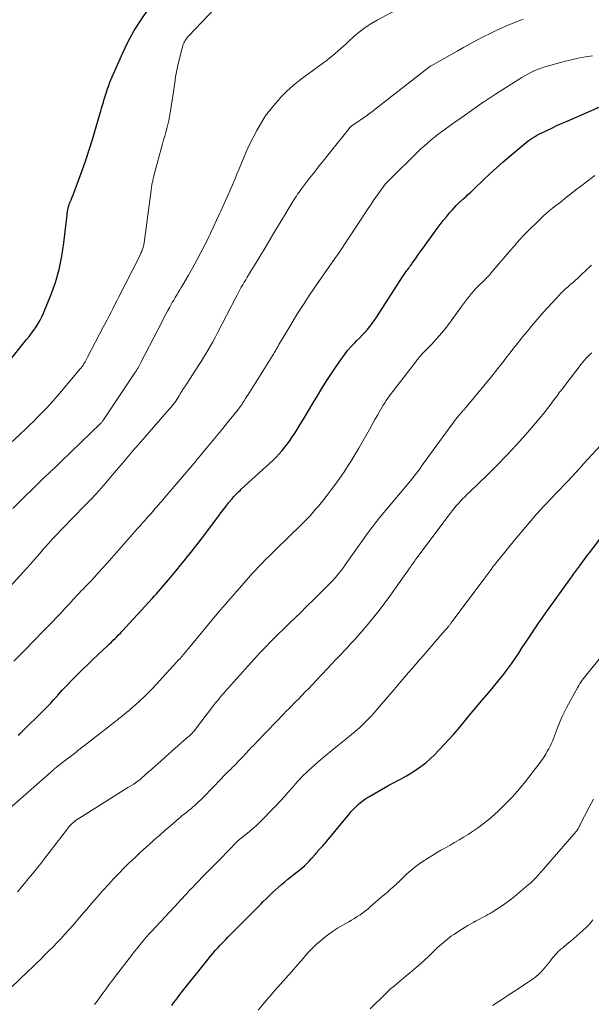
# Model space of a CAD drawing. Units: feet. Extents: x 1935000 to 1940039, y 564988 to 570003.
# Drawn here: x 1936050 to 1936151, y 565918 to 566092 of the extents above; entities that cross this region are included whole.
import ezdxf

# ---------------------------------------------------------------- set-up
doc = ezdxf.new("R2010")
doc.units = ezdxf.units.FT
doc.header["$LTSCALE"] = 100
doc.header["$MEASUREMENT"] = 0
doc.layers.add('CONTOUR INDEX', color=32, linetype='Continuous', lineweight=25)
doc.layers.add('CONTOUR INTERMEDIATE', color=40, linetype='Continuous', lineweight=15)

msp = doc.modelspace()

# ---------------------------------------------------------------- linework, layer by layer
at = {"layer": 'CONTOUR INDEX', "flags": 128}
for points, elevation in [([(1936047.78, 566031.56), (1936051.05, 566035.68), (1936051.48, 566036.23), (1936051.91, 566036.78), (1936052.32, 566037.34), (1936052.73, 566037.91), (1936053.11, 566038.49), (1936053.46, 566039.09), (1936053.77, 566039.71), (1936054.06, 566040.34), (1936055.35, 566043.53), (1936056.16, 566045.8), (1936056.84, 566048.1), (1936057.33, 566050.45), (1936057.69, 566052.83), (1936058.23, 566057.82), (1936058.26, 566058.12), (1936058.31, 566058.41), (1936058.37, 566058.71), (1936058.43, 566059), (1936058.51, 566059.29), (1936058.6, 566059.58), (1936058.7, 566059.86), (1936058.81, 566060.14), (1936058.97, 566060.49), (1936059.16, 566060.94), (1936059.35, 566061.4), (1936059.53, 566061.86), (1936059.7, 566062.32), (1936060.93, 566065.72), (1936061.57, 566067.54), (1936062.18, 566069.37), (1936062.76, 566071.21), (1936063.31, 566073.05), (1936064.06, 566075.69), (1936064.22, 566076.23), (1936064.37, 566076.76), (1936064.53, 566077.3), (1936064.69, 566077.83), (1936064.85, 566078.37), (1936065.02, 566078.9), (1936065.18, 566079.44), (1936065.35, 566079.97), (1936065.38, 566080.07), (1936065.58, 566080.65), (1936065.78, 566081.22), (1936066.01, 566081.79), (1936066.25, 566082.35), (1936068.13, 566086.58), (1936069.12, 566088.6), (1936070.19, 566090.57), (1936071.39, 566092.46), (1936072.68, 566094.3)], 980), ([(1936049.55, 565965.35), (1936049.84, 565965.63), (1936050.12, 565965.91), (1936054.01, 565969.7), (1936054.36, 565970.05), (1936054.71, 565970.41), (1936055.06, 565970.78), (1936055.4, 565971.14), (1936055.9, 565971.69), (1936055.99, 565971.79), (1936056.08, 565971.89), (1936056.17, 565971.98), (1936056.25, 565972.08), (1936056.34, 565972.18), (1936056.43, 565972.28), (1936056.52, 565972.38), (1936056.6, 565972.48), (1936057.39, 565973.34), (1936057.87, 565973.86), (1936058.36, 565974.38), (1936058.85, 565974.9), (1936059.35, 565975.4), (1936060.12, 565976.17), (1936061.01, 565977.05), (1936061.91, 565977.93), (1936062.82, 565978.8), (1936063.74, 565979.66), (1936065.48, 565981.29), (1936065.81, 565981.6), (1936066.14, 565981.91), (1936066.46, 565982.23), (1936066.78, 565982.54), (1936067.1, 565982.86), (1936067.41, 565983.19), (1936067.72, 565983.51), (1936068.03, 565983.84), (1936073.44, 565989.71), (1936073.8, 565990.11), (1936074.16, 565990.51), (1936074.52, 565990.91), (1936074.87, 565991.32), (1936075.22, 565991.73), (1936075.57, 565992.14), (1936075.92, 565992.55), (1936076.27, 565992.96), (1936077.77, 565994.77), (1936078.41, 565995.55), (1936079.04, 565996.32), (1936079.67, 565997.1), (1936080.3, 565997.88), (1936080.92, 565998.67), (1936081.53, 565999.46), (1936082.14, 566000.25), (1936082.74, 566001.05), (1936085.15, 566004.27), (1936085.59, 566004.87), (1936086.04, 566005.46), (1936086.5, 566006.05), (1936086.96, 566006.63), (1936087.51, 566007.31), (1936087.7, 566007.55), (1936087.9, 566007.78), (1936088.11, 566008), (1936088.32, 566008.22), (1936088.54, 566008.43), (1936088.76, 566008.65), (1936088.99, 566008.85), (1936089.21, 566009.06), (1936094.86, 566014.25), (1936095.42, 566014.79), (1936095.97, 566015.34), (1936096.48, 566015.93), (1936096.98, 566016.53), (1936097.45, 566017.15), (1936097.91, 566017.78), (1936098.35, 566018.42), (1936098.77, 566019.08), (1936099.69, 566020.58), (1936100.47, 566021.84), (1936101.24, 566023.11), (1936102, 566024.39), (1936102.76, 566025.66), (1936103.53, 566026.94), (1936104.31, 566028.2), (1936105.12, 566029.44), (1936105.95, 566030.67), (1936107.01, 566032.22), (1936107.55, 566032.97), (1936108.13, 566033.71), (1936108.74, 566034.4), (1936109.38, 566035.08), (1936109.72, 566035.42), (1936110.21, 566035.92), (1936110.69, 566036.42), (1936111.16, 566036.93), (1936111.63, 566037.45), (1936112.07, 566037.98), (1936112.51, 566038.53), (1936112.91, 566039.09), (1936113.3, 566039.67), (1936117.9, 566046.82), (1936118.02, 566047.01), (1936118.15, 566047.2), (1936118.28, 566047.39), (1936118.41, 566047.57), (1936118.54, 566047.76), (1936118.67, 566047.94), (1936118.81, 566048.13), (1936118.95, 566048.31), (1936118.99, 566048.36), (1936119.15, 566048.57), (1936119.3, 566048.79), (1936119.46, 566049), (1936119.61, 566049.21), (1936120.17, 566050.01), (1936120.6, 566050.63), (1936121.03, 566051.24), (1936121.47, 566051.85), (1936121.91, 566052.46), (1936124.06, 566055.39), (1936124.59, 566056.1), (1936125.13, 566056.79), (1936125.69, 566057.48), (1936126.26, 566058.16), (1936126.77, 566058.74), (1936127.1, 566059.11), (1936127.44, 566059.47), (1936127.79, 566059.82), (1936128.15, 566060.17), (1936128.33, 566060.32), (1936128.61, 566060.58), (1936128.89, 566060.84), (1936129.17, 566061.09), (1936129.46, 566061.35), (1936129.74, 566061.6), (1936130.02, 566061.86), (1936130.3, 566062.13), (1936130.58, 566062.39), (1936132.29, 566064.05), (1936133.42, 566065.13), (1936134.58, 566066.2), (1936135.76, 566067.24), (1936136.95, 566068.26), (1936139.49, 566070.39), (1936139.85, 566070.68), (1936140.21, 566070.95), (1936140.58, 566071.21), (1936140.95, 566071.46), (1936141.34, 566071.69), (1936141.73, 566071.92), (1936142.13, 566072.13), (1936142.54, 566072.34), (1936143.53, 566072.82), (1936144.43, 566073.25), (1936145.34, 566073.67), (1936146.25, 566074.09), (1936147.17, 566074.49), (1936153.93, 566077.44)], 1000), ([(1936076.84, 565917.34), (1936077.17, 565917.8), (1936077.51, 565918.25), (1936077.85, 565918.7), (1936078.19, 565919.14), (1936078.54, 565919.58), (1936083.33, 565925.58), (1936083.75, 565926.09), (1936084.17, 565926.59), (1936084.6, 565927.09), (1936085.03, 565927.59), (1936085.48, 565928.07), (1936085.93, 565928.55), (1936086.38, 565929.03), (1936086.85, 565929.5), (1936089.78, 565932.43), (1936090.52, 565933.16), (1936091.24, 565933.9), (1936091.97, 565934.63), (1936092.69, 565935.37), (1936093.1, 565935.79), (1936093.62, 565936.31), (1936094.16, 565936.83), (1936094.7, 565937.34), (1936095.25, 565937.84), (1936095.8, 565938.33), (1936096.36, 565938.81), (1936096.93, 565939.29), (1936097.51, 565939.76), (1936099.97, 565941.75), (1936100.43, 565942.15), (1936100.88, 565942.56), (1936101.31, 565943), (1936101.71, 565943.45), (1936102.28, 565944.11), (1936102.4, 565944.25), (1936102.51, 565944.38), (1936102.62, 565944.52), (1936102.74, 565944.65), (1936102.85, 565944.79), (1936102.97, 565944.92), (1936103.09, 565945.05), (1936103.21, 565945.18), (1936103.47, 565945.45), (1936103.72, 565945.72), (1936103.96, 565945.99), (1936104.2, 565946.26), (1936104.43, 565946.54), (1936108.4, 565951.36), (1936108.78, 565951.8), (1936109.17, 565952.23), (1936109.58, 565952.64), (1936110, 565953.04), (1936110.44, 565953.41), (1936110.9, 565953.77), (1936111.38, 565954.1), (1936111.87, 565954.4), (1936115.27, 565956.36), (1936115.82, 565956.67), (1936116.38, 565956.98), (1936116.94, 565957.27), (1936117.5, 565957.57), (1936118.06, 565957.86), (1936118.62, 565958.17), (1936119.16, 565958.49), (1936119.7, 565958.83), (1936120.37, 565959.26), (1936121.22, 565959.85), (1936122.03, 565960.47), (1936122.8, 565961.15), (1936123.54, 565961.87), (1936125.31, 565963.7), (1936126.14, 565964.59), (1936126.96, 565965.49), (1936127.75, 565966.42), (1936128.53, 565967.36), (1936129.3, 565968.31), (1936130.07, 565969.25), (1936130.85, 565970.19), (1936131.64, 565971.12), (1936133.23, 565972.97), (1936134.05, 565973.94), (1936134.85, 565974.93), (1936135.64, 565975.93), (1936136.41, 565976.94), (1936136.54, 565977.12), (1936137.23, 565978.06), (1936137.9, 565979), (1936138.55, 565979.96), (1936139.18, 565980.93), (1936139.82, 565981.9), (1936140.45, 565982.87), (1936141.1, 565983.83), (1936141.75, 565984.79), (1936141.95, 565985.08), (1936142.7, 565986.17), (1936143.46, 565987.26), (1936144.23, 565988.35), (1936145.01, 565989.43), (1936147.73, 565993.21), (1936147.91, 565993.46), (1936148.08, 565993.7), (1936148.26, 565993.95), (1936148.44, 565994.19), (1936148.62, 565994.44), (1936148.8, 565994.68), (1936148.98, 565994.92), (1936149.16, 565995.17), (1936149.57, 565995.72), (1936149.96, 565996.24), (1936150.35, 565996.76), (1936150.74, 565997.28), (1936151.13, 565997.79), (1936156.18, 566004.48)], 1020)]:
    msp.add_lwpolyline(points, dxfattribs=dict(at, elevation=elevation))
at = {"layer": 'CONTOUR INTERMEDIATE', "flags": 128}
for points, elevation in [([(1936047.34, 566016.5), (1936049.83, 566018.8), (1936050.22, 566019.16), (1936050.61, 566019.52), (1936050.99, 566019.88), (1936051.38, 566020.25), (1936051.76, 566020.61), (1936052.14, 566020.98), (1936052.51, 566021.35), (1936052.89, 566021.73), (1936053.77, 566022.63), (1936054.58, 566023.47), (1936055.37, 566024.32), (1936056.14, 566025.19), (1936056.9, 566026.07), (1936060.58, 566030.44), (1936060.68, 566030.56), (1936060.78, 566030.69), (1936060.88, 566030.83), (1936060.98, 566030.96), (1936061.08, 566031.1), (1936061.17, 566031.24), (1936061.25, 566031.38), (1936061.34, 566031.52), (1936061.44, 566031.7), (1936061.58, 566031.94), (1936061.71, 566032.18), (1936061.84, 566032.42), (1936061.96, 566032.66), (1936064.68, 566037.84), (1936065.03, 566038.52), (1936065.38, 566039.19), (1936065.73, 566039.86), (1936066.08, 566040.54), (1936066.42, 566041.22), (1936066.76, 566041.89), (1936067.11, 566042.57), (1936067.45, 566043.24), (1936071.11, 566050.43), (1936071.25, 566050.72), (1936071.38, 566051.01), (1936071.51, 566051.31), (1936071.62, 566051.61), (1936071.72, 566051.91), (1936071.81, 566052.22), (1936071.88, 566052.53), (1936071.93, 566052.85), (1936073.18, 566062.18), (1936073.21, 566062.4), (1936073.24, 566062.61), (1936073.28, 566062.82), (1936073.31, 566063.03), (1936073.34, 566063.25), (1936073.38, 566063.46), (1936073.42, 566063.67), (1936073.47, 566063.88), (1936073.48, 566063.96), (1936073.54, 566064.22), (1936073.6, 566064.47), (1936073.66, 566064.72), (1936073.73, 566064.97), (1936075.22, 566070.43), (1936075.41, 566071.12), (1936075.6, 566071.81), (1936075.79, 566072.5), (1936075.98, 566073.18), (1936076.16, 566073.87), (1936076.32, 566074.57), (1936076.46, 566075.26), (1936076.58, 566075.97), (1936077.22, 566080.04), (1936077.3, 566080.62), (1936077.39, 566081.2), (1936077.47, 566081.77), (1936077.54, 566082.35), (1936077.63, 566082.93), (1936077.73, 566083.5), (1936077.85, 566084.07), (1936077.99, 566084.64), (1936078.84, 566087.92), (1936078.91, 566088.15), (1936079, 566088.38), (1936079.11, 566088.59), (1936079.23, 566088.8), (1936079.38, 566089), (1936079.52, 566089.19), (1936079.67, 566089.37), (1936079.83, 566089.55), (1936085.67, 566095.74)], 984), ([(1936048.58, 566005.67), (1936054.31, 566011.25), (1936054.46, 566011.4), (1936054.61, 566011.54), (1936054.76, 566011.69), (1936054.91, 566011.83), (1936055.07, 566011.97), (1936055.22, 566012.11), (1936055.38, 566012.26), (1936055.53, 566012.4), (1936056.32, 566013.12), (1936056.44, 566013.24), (1936056.56, 566013.35), (1936056.68, 566013.46), (1936056.8, 566013.58), (1936056.92, 566013.69), (1936057.03, 566013.81), (1936057.15, 566013.92), (1936057.27, 566014.04), (1936064.15, 566020.71), (1936064.23, 566020.79), (1936064.31, 566020.87), (1936064.39, 566020.96), (1936064.46, 566021.05), (1936064.54, 566021.14), (1936064.61, 566021.23), (1936064.67, 566021.32), (1936064.74, 566021.42), (1936070.3, 566029.75), (1936070.44, 566029.97), (1936070.59, 566030.19), (1936070.73, 566030.42), (1936070.86, 566030.65), (1936070.99, 566030.88), (1936071.12, 566031.11), (1936071.25, 566031.34), (1936071.37, 566031.57), (1936075.14, 566038.88), (1936075.47, 566039.52), (1936075.81, 566040.16), (1936076.15, 566040.8), (1936076.49, 566041.43), (1936076.69, 566041.78), (1936076.94, 566042.24), (1936077.2, 566042.69), (1936077.46, 566043.14), (1936077.73, 566043.59), (1936078, 566044.03), (1936078.27, 566044.48), (1936078.54, 566044.93), (1936078.81, 566045.38), (1936079.83, 566047.11), (1936080.59, 566048.44), (1936081.33, 566049.77), (1936082.04, 566051.13), (1936082.73, 566052.49), (1936083.18, 566053.39), (1936083.74, 566054.54), (1936084.29, 566055.69), (1936084.83, 566056.85), (1936085.37, 566058.01), (1936085.58, 566058.47), (1936086, 566059.4), (1936086.42, 566060.34), (1936086.83, 566061.28), (1936087.24, 566062.22), (1936087.64, 566063.17), (1936088.05, 566064.11), (1936088.44, 566065.06), (1936088.84, 566066.01), (1936089.55, 566067.73), (1936090.11, 566069.02), (1936090.7, 566070.29), (1936091.34, 566071.55), (1936092.01, 566072.78), (1936093.05, 566074.64), (1936093.22, 566074.94), (1936093.41, 566075.22), (1936093.6, 566075.51), (1936093.81, 566075.78), (1936094.02, 566076.05), (1936094.24, 566076.32), (1936094.45, 566076.59), (1936094.67, 566076.85), (1936095.25, 566077.55), (1936095.75, 566078.13), (1936096.26, 566078.7), (1936096.79, 566079.26), (1936097.34, 566079.81), (1936097.9, 566080.33), (1936098.48, 566080.84), (1936099.07, 566081.33), (1936099.68, 566081.8), (1936104.53, 566085.37), (1936105.02, 566085.75), (1936105.51, 566086.14), (1936105.99, 566086.54), (1936106.45, 566086.95), (1936106.92, 566087.37), (1936107.38, 566087.79), (1936107.84, 566088.21), (1936108.3, 566088.63), (1936109.25, 566089.51), (1936110.22, 566090.32), (1936111.22, 566091.09), (1936112.27, 566091.77), (1936113.37, 566092.41), (1936117.6, 566094.65)], 988), ([(1936046.91, 565990.48), (1936051.07, 565995.04), (1936051.71, 565995.76), (1936052.35, 565996.48), (1936052.99, 565997.2), (1936053.62, 565997.93), (1936054.07, 565998.45), (1936054.47, 565998.92), (1936054.88, 565999.39), (1936055.3, 565999.85), (1936055.72, 566000.3), (1936056.15, 566000.75), (1936056.57, 566001.2), (1936057, 566001.65), (1936057.44, 566002.1), (1936061.34, 566006.1), (1936062.63, 566007.45), (1936063.89, 566008.81), (1936065.12, 566010.2), (1936066.34, 566011.61), (1936068.13, 566013.73), (1936068.43, 566014.09), (1936068.73, 566014.45), (1936069.04, 566014.81), (1936069.34, 566015.17), (1936069.64, 566015.53), (1936069.95, 566015.88), (1936070.25, 566016.24), (1936070.56, 566016.59), (1936076.41, 566023.28), (1936076.66, 566023.56), (1936076.89, 566023.85), (1936077.12, 566024.14), (1936077.34, 566024.44), (1936077.56, 566024.74), (1936077.77, 566025.04), (1936077.98, 566025.35), (1936078.18, 566025.67), (1936078.37, 566025.99), (1936078.67, 566026.47), (1936078.97, 566026.94), (1936079.27, 566027.41), (1936079.57, 566027.89), (1936081.62, 566031.07), (1936082.06, 566031.76), (1936082.5, 566032.45), (1936082.92, 566033.15), (1936083.34, 566033.86), (1936083.75, 566034.56), (1936084.16, 566035.28), (1936084.55, 566036), (1936084.93, 566036.72), (1936088.23, 566043.11), (1936088.47, 566043.57), (1936088.72, 566044.03), (1936088.97, 566044.49), (1936089.22, 566044.95), (1936089.48, 566045.4), (1936089.75, 566045.85), (1936090.01, 566046.3), (1936090.29, 566046.75), (1936090.92, 566047.79), (1936091.51, 566048.76), (1936092.1, 566049.72), (1936092.68, 566050.69), (1936093.26, 566051.66), (1936094.96, 566054.5), (1936095.59, 566055.57), (1936096.23, 566056.63), (1936096.87, 566057.68), (1936097.51, 566058.74), (1936098.41, 566060.21), (1936098.61, 566060.53), (1936098.81, 566060.84), (1936099.02, 566061.16), (1936099.23, 566061.47), (1936099.45, 566061.78), (1936099.67, 566062.08), (1936099.89, 566062.39), (1936100.12, 566062.69), (1936101.36, 566064.31), (1936102.22, 566065.41), (1936103.08, 566066.51), (1936103.95, 566067.61), (1936104.82, 566068.71), (1936108.43, 566073.21), (1936108.48, 566073.27), (1936108.53, 566073.32), (1936108.58, 566073.37), (1936108.63, 566073.42), (1936108.68, 566073.47), (1936108.74, 566073.52), (1936108.8, 566073.56), (1936108.86, 566073.61), (1936111.63, 566075.54), (1936111.77, 566075.64), (1936111.91, 566075.74), (1936112.05, 566075.84), (1936112.19, 566075.94), (1936112.32, 566076.05), (1936112.46, 566076.15), (1936112.6, 566076.25), (1936112.73, 566076.36), (1936122.73, 566084.15), (1936122.79, 566084.19), (1936122.89, 566084.26), (1936122.91, 566084.27), (1936122.93, 566084.28), (1936122.94, 566084.29), (1936122.96, 566084.3), (1936127.59, 566086.92), (1936128.75, 566087.57), (1936129.91, 566088.21), (1936131.08, 566088.84), (1936132.25, 566089.46), (1936133.44, 566090.06), (1936134.63, 566090.64), (1936135.84, 566091.18), (1936137.06, 566091.69), (1936139.34, 566092.61)], 992), ([(1936048.78, 565978.51), (1936050.19, 565979.94), (1936051.06, 565980.83), (1936051.93, 565981.71), (1936052.79, 565982.59), (1936053.66, 565983.47), (1936054.89, 565984.73), (1936055.65, 565985.5), (1936056.39, 565986.28), (1936057.13, 565987.06), (1936057.86, 565987.86), (1936058.6, 565988.66), (1936058.96, 565989.05), (1936059.32, 565989.45), (1936059.68, 565989.84), (1936060.04, 565990.23), (1936060.41, 565990.62), (1936060.77, 565991), (1936061.14, 565991.39), (1936061.5, 565991.78), (1936062.32, 565992.63), (1936063.09, 565993.45), (1936063.85, 565994.27), (1936064.6, 565995.1), (1936065.35, 565995.94), (1936070.78, 566002.08), (1936071.22, 566002.59), (1936071.67, 566003.09), (1936072.12, 566003.6), (1936072.56, 566004.1), (1936072.76, 566004.32), (1936073.11, 566004.72), (1936073.46, 566005.11), (1936073.8, 566005.5), (1936074.15, 566005.9), (1936074.49, 566006.29), (1936074.83, 566006.69), (1936075.18, 566007.09), (1936075.52, 566007.48), (1936081.18, 566014.14), (1936081.23, 566014.2), (1936081.29, 566014.27), (1936081.34, 566014.33), (1936081.4, 566014.4), (1936081.45, 566014.46), (1936081.51, 566014.53), (1936081.56, 566014.59), (1936081.61, 566014.66), (1936083.27, 566016.66), (1936084.15, 566017.73), (1936085.03, 566018.8), (1936085.91, 566019.88), (1936086.79, 566020.95), (1936088.71, 566023.31), (1936088.78, 566023.39), (1936088.85, 566023.48), (1936088.92, 566023.57), (1936088.98, 566023.67), (1936089.06, 566023.77), (1936089.16, 566023.91), (1936089.26, 566024.06), (1936089.35, 566024.21), (1936089.45, 566024.35), (1936089.73, 566024.79), (1936089.96, 566025.16), (1936090.19, 566025.53), (1936090.42, 566025.9), (1936090.66, 566026.27), (1936094.82, 566032.89), (1936094.93, 566033.09), (1936095.05, 566033.28), (1936095.17, 566033.47), (1936095.28, 566033.67), (1936095.34, 566033.76), (1936095.42, 566033.91), (1936095.51, 566034.06), (1936095.59, 566034.21), (1936095.67, 566034.35), (1936095.75, 566034.5), (1936095.84, 566034.65), (1936095.92, 566034.79), (1936096.01, 566034.94), (1936098.01, 566038.28), (1936099.12, 566040.09), (1936100.25, 566041.88), (1936101.42, 566043.65), (1936102.61, 566045.4), (1936105.84, 566050.04), (1936105.88, 566050.11), (1936105.93, 566050.18), (1936105.98, 566050.25), (1936106.03, 566050.32), (1936106.09, 566050.38), (1936106.14, 566050.45), (1936106.19, 566050.52), (1936106.24, 566050.59), (1936106.25, 566050.61), (1936106.31, 566050.69), (1936106.37, 566050.77), (1936106.42, 566050.85), (1936106.48, 566050.94), (1936111.76, 566058.94), (1936112.22, 566059.62), (1936112.68, 566060.3), (1936113.15, 566060.97), (1936113.62, 566061.64), (1936114.5, 566062.86), (1936114.54, 566062.92), (1936114.58, 566062.98), (1936114.62, 566063.04), (1936114.67, 566063.09), (1936114.71, 566063.15), (1936114.76, 566063.2), (1936114.81, 566063.26), (1936114.86, 566063.31), (1936115, 566063.47), (1936115.13, 566063.6), (1936115.25, 566063.74), (1936115.38, 566063.87), (1936115.51, 566063.99), (1936120.65, 566069.05), (1936121.21, 566069.58), (1936121.78, 566070.11), (1936122.36, 566070.62), (1936122.96, 566071.12), (1936123.56, 566071.61), (1936124.17, 566072.09), (1936124.8, 566072.55), (1936125.42, 566073.01), (1936125.47, 566073.04), (1936126.13, 566073.5), (1936126.78, 566073.97), (1936127.44, 566074.44), (1936128.1, 566074.9), (1936131.83, 566077.56), (1936131.9, 566077.61), (1936131.98, 566077.66), (1936132.06, 566077.72), (1936132.13, 566077.77), (1936132.21, 566077.82), (1936132.29, 566077.87), (1936132.37, 566077.92), (1936132.45, 566077.97), (1936133, 566078.33), (1936133.35, 566078.56), (1936133.7, 566078.79), (1936134.06, 566079.02), (1936134.41, 566079.24), (1936139.08, 566082.22), (1936139.61, 566082.54), (1936140.15, 566082.84), (1936140.7, 566083.13), (1936141.26, 566083.39), (1936141.84, 566083.63), (1936142.42, 566083.85), (1936143, 566084.05), (1936143.6, 566084.23), (1936146.62, 566085.05), (1936147.87, 566085.37), (1936149.12, 566085.65), (1936150.39, 566085.89), (1936151.66, 566086.09)], 996), ([(1936047.5, 565951.86), (1936055.81, 565959.22), (1936055.89, 565959.29), (1936055.97, 565959.36), (1936056.05, 565959.43), (1936056.14, 565959.5), (1936056.15, 565959.51), (1936056.23, 565959.57), (1936056.3, 565959.63), (1936056.37, 565959.69), (1936056.44, 565959.75), (1936056.52, 565959.81), (1936056.59, 565959.87), (1936056.66, 565959.93), (1936056.74, 565959.99), (1936058.22, 565961.13), (1936058.61, 565961.42), (1936059, 565961.72), (1936059.39, 565962.02), (1936059.78, 565962.32), (1936060.17, 565962.62), (1936060.56, 565962.92), (1936060.95, 565963.22), (1936061.34, 565963.52), (1936066.12, 565967.25), (1936066.46, 565967.51), (1936066.79, 565967.78), (1936067.13, 565968.04), (1936067.46, 565968.31), (1936067.79, 565968.58), (1936068.13, 565968.85), (1936068.46, 565969.12), (1936068.8, 565969.38), (1936068.89, 565969.46), (1936069.28, 565969.77), (1936069.65, 565970.09), (1936070.02, 565970.41), (1936070.39, 565970.74), (1936071.18, 565971.46), (1936071.94, 565972.16), (1936072.67, 565972.87), (1936073.39, 565973.61), (1936074.09, 565974.36), (1936077.71, 565978.33), (1936078.02, 565978.67), (1936078.33, 565979.01), (1936078.63, 565979.36), (1936078.93, 565979.7), (1936079.23, 565980.05), (1936079.53, 565980.4), (1936079.82, 565980.75), (1936080.12, 565981.11), (1936085.19, 565987.2), (1936085.59, 565987.67), (1936085.98, 565988.15), (1936086.38, 565988.62), (1936086.78, 565989.09), (1936087.18, 565989.56), (1936087.58, 565990.03), (1936087.99, 565990.49), (1936088.4, 565990.96), (1936090.54, 565993.37), (1936091.12, 565994.03), (1936091.72, 565994.67), (1936092.32, 565995.31), (1936092.93, 565995.94), (1936093.55, 565996.56), (1936094.17, 565997.18), (1936094.8, 565997.8), (1936095.42, 565998.42), (1936099.87, 566002.75), (1936100.4, 566003.28), (1936100.93, 566003.82), (1936101.44, 566004.37), (1936101.95, 566004.93), (1936102.44, 566005.5), (1936102.93, 566006.08), (1936103.4, 566006.66), (1936103.87, 566007.25), (1936104.47, 566008.01), (1936105.22, 566008.99), (1936105.96, 566009.98), (1936106.68, 566010.99), (1936107.38, 566012), (1936107.42, 566012.06), (1936108.12, 566013.12), (1936108.81, 566014.19), (1936109.46, 566015.27), (1936110.1, 566016.37), (1936111.51, 566018.85), (1936112, 566019.71), (1936112.49, 566020.57), (1936112.98, 566021.44), (1936113.47, 566022.3), (1936113.95, 566023.16), (1936114.2, 566023.59), (1936114.46, 566024.01), (1936114.72, 566024.43), (1936114.99, 566024.84), (1936115.27, 566025.25), (1936115.56, 566025.65), (1936115.85, 566026.05), (1936116.15, 566026.44), (1936120.17, 566031.63), (1936120.3, 566031.81), (1936120.44, 566031.98), (1936120.58, 566032.16), (1936120.71, 566032.33), (1936120.92, 566032.59), (1936120.95, 566032.64), (1936120.99, 566032.68), (1936121.03, 566032.72), (1936121.07, 566032.77), (1936121.1, 566032.81), (1936121.14, 566032.85), (1936121.18, 566032.89), (1936121.22, 566032.93), (1936123.03, 566034.81), (1936123.95, 566035.81), (1936124.85, 566036.83), (1936125.7, 566037.89), (1936126.52, 566038.97), (1936128.37, 566041.51), (1936128.72, 566041.99), (1936129.07, 566042.46), (1936129.43, 566042.93), (1936129.79, 566043.4), (1936130.16, 566043.86), (1936130.54, 566044.31), (1936130.94, 566044.74), (1936131.35, 566045.16), (1936132.46, 566046.24), (1936132.6, 566046.39), (1936132.75, 566046.53), (1936132.9, 566046.68), (1936133.04, 566046.83), (1936133.19, 566046.98), (1936133.33, 566047.13), (1936133.46, 566047.29), (1936133.6, 566047.44), (1936137.56, 566052.07), (1936137.83, 566052.39), (1936138.1, 566052.71), (1936138.38, 566053.02), (1936138.65, 566053.33), (1936138.93, 566053.64), (1936139.21, 566053.95), (1936139.49, 566054.25), (1936139.79, 566054.55), (1936142.39, 566057.12), (1936142.91, 566057.61), (1936143.43, 566058.08), (1936143.97, 566058.53), (1936144.53, 566058.98), (1936145.09, 566059.41), (1936145.65, 566059.84), (1936146.21, 566060.28), (1936146.77, 566060.72), (1936147.29, 566061.13), (1936148.11, 566061.77), (1936148.94, 566062.42), (1936149.76, 566063.05), (1936150.59, 566063.69), (1936152.09, 566064.83)], 1004), ([(1936049.4, 565937.53), (1936049.84, 565938.03), (1936050.27, 565938.53), (1936050.7, 565939.04), (1936051.35, 565939.82), (1936052.09, 565940.73), (1936052.83, 565941.64), (1936053.55, 565942.56), (1936054.27, 565943.49), (1936058.3, 565948.75), (1936058.52, 565949.01), (1936058.74, 565949.27), (1936058.98, 565949.52), (1936059.23, 565949.75), (1936059.49, 565949.98), (1936059.75, 565950.19), (1936060.03, 565950.39), (1936060.32, 565950.58), (1936066.42, 565954.42), (1936067.08, 565954.83), (1936067.73, 565955.24), (1936068.39, 565955.64), (1936069.04, 565956.05), (1936070.1, 565956.69), (1936070.23, 565956.77), (1936070.36, 565956.85), (1936070.48, 565956.94), (1936070.61, 565957.02), (1936070.73, 565957.11), (1936070.85, 565957.21), (1936070.97, 565957.3), (1936071.09, 565957.4), (1936072.45, 565958.59), (1936073.25, 565959.28), (1936074.04, 565959.98), (1936074.83, 565960.69), (1936075.61, 565961.39), (1936076.9, 565962.56), (1936077.42, 565963.03), (1936077.94, 565963.5), (1936078.47, 565963.95), (1936079.01, 565964.41), (1936079.77, 565965.05), (1936079.92, 565965.18), (1936080.07, 565965.32), (1936080.22, 565965.46), (1936080.36, 565965.6), (1936080.5, 565965.74), (1936080.63, 565965.89), (1936080.76, 565966.04), (1936080.89, 565966.2), (1936084.29, 565970.62), (1936084.66, 565971.09), (1936085.02, 565971.55), (1936085.4, 565972.01), (1936085.78, 565972.46), (1936086.16, 565972.91), (1936086.55, 565973.36), (1936086.94, 565973.8), (1936087.33, 565974.24), (1936092.05, 565979.44), (1936092.48, 565979.92), (1936092.92, 565980.39), (1936093.36, 565980.85), (1936093.8, 565981.32), (1936094.25, 565981.78), (1936094.7, 565982.23), (1936095.15, 565982.68), (1936095.61, 565983.13), (1936096.95, 565984.44), (1936097.9, 565985.36), (1936098.84, 565986.27), (1936099.78, 565987.19), (1936100.72, 565988.11), (1936101.13, 565988.51), (1936101.86, 565989.23), (1936102.59, 565989.95), (1936103.32, 565990.68), (1936104.05, 565991.41), (1936104.67, 565992.03), (1936105.08, 565992.45), (1936105.49, 565992.88), (1936105.88, 565993.32), (1936106.27, 565993.76), (1936106.64, 565994.21), (1936107.01, 565994.67), (1936107.36, 565995.14), (1936107.71, 565995.62), (1936111.79, 566001.36), (1936112.16, 566001.87), (1936112.53, 566002.38), (1936112.92, 566002.88), (1936113.3, 566003.38), (1936113.7, 566003.88), (1936114.09, 566004.37), (1936114.49, 566004.86), (1936114.9, 566005.34), (1936119, 566010.21), (1936119.34, 566010.62), (1936119.67, 566011.03), (1936120, 566011.45), (1936120.32, 566011.87), (1936120.64, 566012.29), (1936120.95, 566012.72), (1936121.27, 566013.14), (1936121.58, 566013.57), (1936126.7, 566020.64), (1936126.92, 566020.94), (1936127.14, 566021.23), (1936127.37, 566021.52), (1936127.61, 566021.81), (1936127.72, 566021.95), (1936127.9, 566022.16), (1936128.08, 566022.37), (1936128.27, 566022.58), (1936128.45, 566022.78), (1936128.63, 566022.99), (1936128.82, 566023.2), (1936128.99, 566023.41), (1936129.17, 566023.62), (1936133.75, 566029.18), (1936134.39, 566029.97), (1936135.02, 566030.75), (1936135.65, 566031.55), (1936136.27, 566032.35), (1936136.91, 566033.17), (1936137.21, 566033.56), (1936137.51, 566033.95), (1936137.82, 566034.34), (1936138.12, 566034.73), (1936138.42, 566035.12), (1936138.73, 566035.5), (1936139.04, 566035.89), (1936139.35, 566036.27), (1936140.09, 566037.18), (1936140.78, 566038.01), (1936141.47, 566038.83), (1936142.19, 566039.64), (1936142.91, 566040.45), (1936145.91, 566043.73), (1936146.11, 566043.94), (1936146.31, 566044.14), (1936146.51, 566044.34), (1936146.73, 566044.54), (1936146.94, 566044.73), (1936147.16, 566044.92), (1936147.37, 566045.11), (1936147.59, 566045.3), (1936147.89, 566045.56), (1936148.26, 566045.88), (1936148.63, 566046.2), (1936148.99, 566046.53), (1936149.34, 566046.86), (1936150.84, 566048.26), (1936150.99, 566048.41), (1936151.15, 566048.56), (1936151.3, 566048.71), (1936151.46, 566048.87)], 1008), ([(1936048.25, 565920.47), (1936051.34, 565923.45), (1936052.08, 565924.16), (1936052.82, 565924.88), (1936053.55, 565925.6), (1936054.29, 565926.32), (1936055.02, 565927.06), (1936055.74, 565927.78), (1936056.46, 565928.52), (1936057.17, 565929.26), (1936057.87, 565930.01), (1936058.56, 565930.77), (1936059.24, 565931.53), (1936059.91, 565932.31), (1936060.76, 565933.31), (1936061.71, 565934.41), (1936062.65, 565935.51), (1936063.61, 565936.61), (1936064.56, 565937.7), (1936064.7, 565937.86), (1936065.6, 565938.86), (1936066.51, 565939.85), (1936067.44, 565940.82), (1936068.39, 565941.78), (1936069.35, 565942.72), (1936070.32, 565943.66), (1936071.31, 565944.57), (1936072.3, 565945.48), (1936072.76, 565945.89), (1936073.74, 565946.76), (1936074.72, 565947.63), (1936075.7, 565948.49), (1936076.69, 565949.34), (1936078.13, 565950.58), (1936078.4, 565950.81), (1936078.67, 565951.04), (1936078.95, 565951.26), (1936079.23, 565951.48), (1936079.51, 565951.7), (1936079.79, 565951.92), (1936080.07, 565952.14), (1936080.34, 565952.36), (1936080.57, 565952.55), (1936080.95, 565952.88), (1936081.32, 565953.21), (1936081.68, 565953.56), (1936082.04, 565953.91), (1936084.55, 565956.51), (1936085.08, 565957.06), (1936085.61, 565957.6), (1936086.14, 565958.13), (1936086.67, 565958.67), (1936087.46, 565959.46), (1936087.6, 565959.6), (1936087.73, 565959.74), (1936087.88, 565959.88), (1936088.02, 565960.01), (1936088.16, 565960.15), (1936088.3, 565960.28), (1936088.44, 565960.42), (1936088.57, 565960.56), (1936089.56, 565961.59), (1936089.86, 565961.91), (1936090.17, 565962.23), (1936090.46, 565962.56), (1936090.76, 565962.89), (1936091.06, 565963.21), (1936091.36, 565963.54), (1936091.66, 565963.86), (1936091.96, 565964.18), (1936095.42, 565967.76), (1936095.87, 565968.23), (1936096.32, 565968.69), (1936096.77, 565969.15), (1936097.22, 565969.61), (1936097.68, 565970.07), (1936098.13, 565970.53), (1936098.58, 565970.99), (1936099.04, 565971.45), (1936099.37, 565971.79), (1936099.98, 565972.42), (1936100.59, 565973.06), (1936101.2, 565973.69), (1936101.81, 565974.33), (1936105.37, 565978.08), (1936105.92, 565978.67), (1936106.48, 565979.26), (1936107.04, 565979.85), (1936107.59, 565980.43), (1936107.97, 565980.84), (1936108.71, 565981.64), (1936109.44, 565982.44), (1936110.16, 565983.26), (1936110.87, 565984.08), (1936111.63, 565984.96), (1936112.69, 565986.24), (1936113.73, 565987.54), (1936114.74, 565988.87), (1936115.72, 565990.22), (1936119.17, 565995.08), (1936119.34, 565995.31), (1936119.5, 565995.55), (1936119.67, 565995.78), (1936119.83, 565996.02), (1936119.99, 565996.25), (1936120.16, 565996.48), (1936120.33, 565996.72), (1936120.5, 565996.94), (1936125.23, 566003.29), (1936125.6, 566003.77), (1936125.97, 566004.26), (1936126.34, 566004.74), (1936126.71, 566005.22), (1936126.8, 566005.33), (1936127.14, 566005.75), (1936127.49, 566006.16), (1936127.84, 566006.56), (1936128.2, 566006.96), (1936128.57, 566007.35), (1936128.95, 566007.74), (1936129.33, 566008.12), (1936129.72, 566008.49), (1936132.99, 566011.63), (1936134.74, 566013.35), (1936136.45, 566015.11), (1936138.11, 566016.91), (1936139.74, 566018.74), (1936141.9, 566021.25), (1936142.42, 566021.86), (1936142.93, 566022.47), (1936143.42, 566023.1), (1936143.91, 566023.73), (1936144.4, 566024.37), (1936144.87, 566025.01), (1936145.35, 566025.65), (1936145.82, 566026.29), (1936146.3, 566026.92), (1936146.78, 566027.56), (1936147.26, 566028.2), (1936147.74, 566028.83), (1936149.63, 566031.29), (1936149.93, 566031.65), (1936150.23, 566032.01), (1936150.55, 566032.35), (1936150.87, 566032.69), (1936151.21, 566033.01), (1936151.55, 566033.33)], 1012), ([(1936063.13, 565917.49), (1936063.6, 565918.13), (1936064.06, 565918.77), (1936064.42, 565919.27), (1936065.07, 565920.15), (1936065.72, 565921.04), (1936066.38, 565921.92), (1936067.05, 565922.79), (1936069.67, 565926.22), (1936070.12, 565926.8), (1936070.57, 565927.37), (1936071.03, 565927.93), (1936071.49, 565928.49), (1936071.63, 565928.66), (1936072.03, 565929.13), (1936072.44, 565929.59), (1936072.85, 565930.05), (1936073.27, 565930.51), (1936078.04, 565935.65), (1936078.39, 565936.04), (1936078.75, 565936.42), (1936079.11, 565936.8), (1936079.47, 565937.19), (1936080.15, 565937.92), (1936080.17, 565937.94), (1936080.19, 565937.95), (1936080.2, 565937.97), (1936080.22, 565937.99), (1936080.28, 565938.05), (1936080.29, 565938.07), (1936080.31, 565938.09), (1936080.33, 565938.1), (1936080.34, 565938.12), (1936082.52, 565940.35), (1936083.57, 565941.42), (1936084.62, 565942.49), (1936085.67, 565943.56), (1936086.72, 565944.63), (1936088.68, 565946.64), (1936088.75, 565946.71), (1936088.82, 565946.77), (1936088.89, 565946.84), (1936088.96, 565946.91), (1936089.04, 565946.97), (1936089.11, 565947.03), (1936089.18, 565947.09), (1936089.26, 565947.15), (1936089.34, 565947.21), (1936089.41, 565947.27), (1936089.49, 565947.32), (1936089.56, 565947.38), (1936090.61, 565948.22), (1936091.2, 565948.71), (1936091.78, 565949.22), (1936092.34, 565949.74), (1936092.88, 565950.28), (1936094.77, 565952.21), (1936095.48, 565952.96), (1936096.19, 565953.72), (1936096.88, 565954.48), (1936097.57, 565955.26), (1936098.24, 565956.03), (1936098.59, 565956.42), (1936098.93, 565956.81), (1936099.28, 565957.2), (1936099.64, 565957.58), (1936100, 565957.95), (1936100.36, 565958.32), (1936100.74, 565958.68), (1936101.12, 565959.03), (1936102.32, 565960.09), (1936103.31, 565960.97), (1936104.31, 565961.83), (1936105.33, 565962.67), (1936106.35, 565963.5), (1936108.1, 565964.89), (1936108.82, 565965.48), (1936109.52, 565966.08), (1936110.22, 565966.7), (1936110.9, 565967.33), (1936111.56, 565967.98), (1936112.21, 565968.65), (1936112.84, 565969.33), (1936113.45, 565970.03), (1936116.38, 565973.46), (1936117.02, 565974.21), (1936117.66, 565974.97), (1936118.31, 565975.72), (1936118.96, 565976.48), (1936119.6, 565977.23), (1936120.25, 565977.98), (1936120.9, 565978.73), (1936121.55, 565979.48), (1936125.43, 565983.97), (1936125.56, 565984.12), (1936125.68, 565984.26), (1936125.81, 565984.41), (1936125.93, 565984.55), (1936126, 565984.64), (1936126.09, 565984.74), (1936126.17, 565984.84), (1936126.26, 565984.95), (1936126.34, 565985.05), (1936126.42, 565985.16), (1936126.5, 565985.27), (1936126.58, 565985.37), (1936126.66, 565985.48), (1936132.21, 565992.91), (1936132.56, 565993.38), (1936132.91, 565993.85), (1936133.27, 565994.33), (1936133.62, 565994.8), (1936133.97, 565995.27), (1936134.33, 565995.74), (1936134.7, 565996.2), (1936135.07, 565996.66), (1936137.78, 566000.02), (1936139.07, 566001.57), (1936140.38, 566003.11), (1936141.72, 566004.61), (1936143.08, 566006.09), (1936144.43, 566007.52), (1936145.14, 566008.28), (1936145.85, 566009.03), (1936146.56, 566009.78), (1936147.28, 566010.53), (1936147.99, 566011.28), (1936148.69, 566012.04), (1936149.39, 566012.8), (1936150.09, 566013.57), (1936153.02, 566016.8)], 1016), ([(1936092.23, 565916.53), (1936093.08, 565917.56), (1936093.94, 565918.57), (1936094.17, 565918.83), (1936095.15, 565919.96), (1936096.14, 565921.09), (1936097.13, 565922.21), (1936098.12, 565923.34), (1936099.26, 565924.63), (1936099.72, 565925.16), (1936100.19, 565925.68), (1936100.65, 565926.21), (1936101.12, 565926.73), (1936101.6, 565927.24), (1936102.09, 565927.74), (1936102.6, 565928.21), (1936103.13, 565928.67), (1936103.72, 565929.16), (1936104.57, 565929.83), (1936105.44, 565930.47), (1936106.35, 565931.06), (1936107.27, 565931.62), (1936108.33, 565932.22), (1936108.84, 565932.52), (1936109.35, 565932.82), (1936109.84, 565933.14), (1936110.34, 565933.46), (1936110.82, 565933.8), (1936111.29, 565934.15), (1936111.75, 565934.52), (1936112.2, 565934.9), (1936113.99, 565936.47), (1936114.41, 565936.84), (1936114.83, 565937.2), (1936115.26, 565937.56), (1936115.68, 565937.93), (1936116.1, 565938.28), (1936116.32, 565938.46), (1936116.53, 565938.65), (1936116.74, 565938.85), (1936116.95, 565939.05), (1936117.15, 565939.25), (1936117.36, 565939.45), (1936117.56, 565939.65), (1936117.77, 565939.85), (1936118.67, 565940.72), (1936119.35, 565941.34), (1936120.05, 565941.92), (1936120.79, 565942.46), (1936121.55, 565942.97), (1936123.11, 565943.95), (1936123.9, 565944.44), (1936124.7, 565944.92), (1936125.51, 565945.38), (1936126.33, 565945.83), (1936127.14, 565946.28), (1936127.95, 565946.75), (1936128.75, 565947.23), (1936129.54, 565947.73), (1936130.14, 565948.11), (1936131.2, 565948.84), (1936132.24, 565949.6), (1936133.24, 565950.41), (1936134.21, 565951.26), (1936134.93, 565951.93), (1936136.22, 565953.16), (1936137.46, 565954.44), (1936138.63, 565955.78), (1936139.77, 565957.15), (1936141.55, 565959.42), (1936142.03, 565960.05), (1936142.49, 565960.69), (1936142.92, 565961.35), (1936143.34, 565962.02), (1936143.63, 565962.51), (1936143.88, 565962.95), (1936144.12, 565963.4), (1936144.33, 565963.86), (1936144.53, 565964.32), (1936144.72, 565964.79), (1936144.91, 565965.27), (1936145.09, 565965.74), (1936145.27, 565966.21), (1936145.55, 565966.99), (1936145.89, 565967.84), (1936146.26, 565968.68), (1936146.66, 565969.5), (1936147.08, 565970.32), (1936149.04, 565973.88), (1936149.23, 565974.21), (1936149.43, 565974.53), (1936149.63, 565974.84), (1936149.85, 565975.15), (1936150.07, 565975.45), (1936150.3, 565975.75), (1936150.53, 565976.04), (1936150.77, 565976.34), (1936153.64, 565979.8)], 1024), ([(1936112.16, 565916.73), (1936114.79, 565919.34), (1936115.3, 565919.84), (1936115.83, 565920.33), (1936116.37, 565920.8), (1936116.92, 565921.27), (1936117.47, 565921.73), (1936118.03, 565922.19), (1936118.58, 565922.64), (1936119.14, 565923.1), (1936119.56, 565923.44), (1936120.32, 565924.08), (1936121.07, 565924.72), (1936121.8, 565925.39), (1936122.52, 565926.07), (1936124.12, 565927.62), (1936124.46, 565927.93), (1936124.8, 565928.25), (1936125.15, 565928.55), (1936125.5, 565928.85), (1936125.86, 565929.14), (1936126.22, 565929.42), (1936126.6, 565929.69), (1936126.98, 565929.95), (1936128.53, 565930.96), (1936129.02, 565931.28), (1936129.52, 565931.58), (1936130.03, 565931.87), (1936130.54, 565932.15), (1936130.83, 565932.31), (1936131.21, 565932.51), (1936131.58, 565932.7), (1936131.96, 565932.9), (1936132.33, 565933.09), (1936132.71, 565933.29), (1936133.08, 565933.49), (1936133.44, 565933.7), (1936133.8, 565933.92), (1936134.68, 565934.47), (1936135.46, 565934.98), (1936136.23, 565935.52), (1936136.98, 565936.08), (1936137.72, 565936.66), (1936140.24, 565938.76), (1936140.61, 565939.08), (1936140.98, 565939.41), (1936141.32, 565939.76), (1936141.66, 565940.11), (1936141.99, 565940.48), (1936142.32, 565940.84), (1936142.64, 565941.21), (1936142.97, 565941.58), (1936148.75, 565948.26), (1936148.81, 565948.33), (1936148.87, 565948.4), (1936148.93, 565948.48), (1936148.98, 565948.55), (1936149.03, 565948.63), (1936149.08, 565948.71), (1936149.13, 565948.79), (1936149.17, 565948.88), (1936149.24, 565949.01), (1936149.31, 565949.16), (1936149.39, 565949.31), (1936149.47, 565949.46), (1936149.54, 565949.6), (1936151.09, 565952.59), (1936151.83, 565954.02)], 1028), ([(1936133.88, 565917.32), (1936134.53, 565917.75), (1936135.19, 565918.19), (1936135.85, 565918.61), (1936136.5, 565919.04), (1936137.16, 565919.47), (1936137.82, 565919.9), (1936140.22, 565921.47), (1936140.6, 565921.73), (1936140.98, 565922), (1936141.35, 565922.28), (1936141.71, 565922.57), (1936142.06, 565922.87), (1936142.4, 565923.19), (1936142.71, 565923.52), (1936143.02, 565923.87), (1936144.17, 565925.29), (1936144.4, 565925.56), (1936144.63, 565925.84), (1936144.86, 565926.11), (1936145.09, 565926.38), (1936145.32, 565926.65), (1936145.57, 565926.91), (1936145.83, 565927.15), (1936146.1, 565927.38), (1936146.3, 565927.55), (1936146.67, 565927.86), (1936147.04, 565928.17), (1936147.41, 565928.48), (1936147.78, 565928.79), (1936149.93, 565930.64), (1936150.57, 565931.23), (1936151.17, 565931.86), (1936151.73, 565932.54)], 1032)]:
    msp.add_lwpolyline(points, dxfattribs=dict(at, elevation=elevation))

doc.saveas('drawing.dxf')
